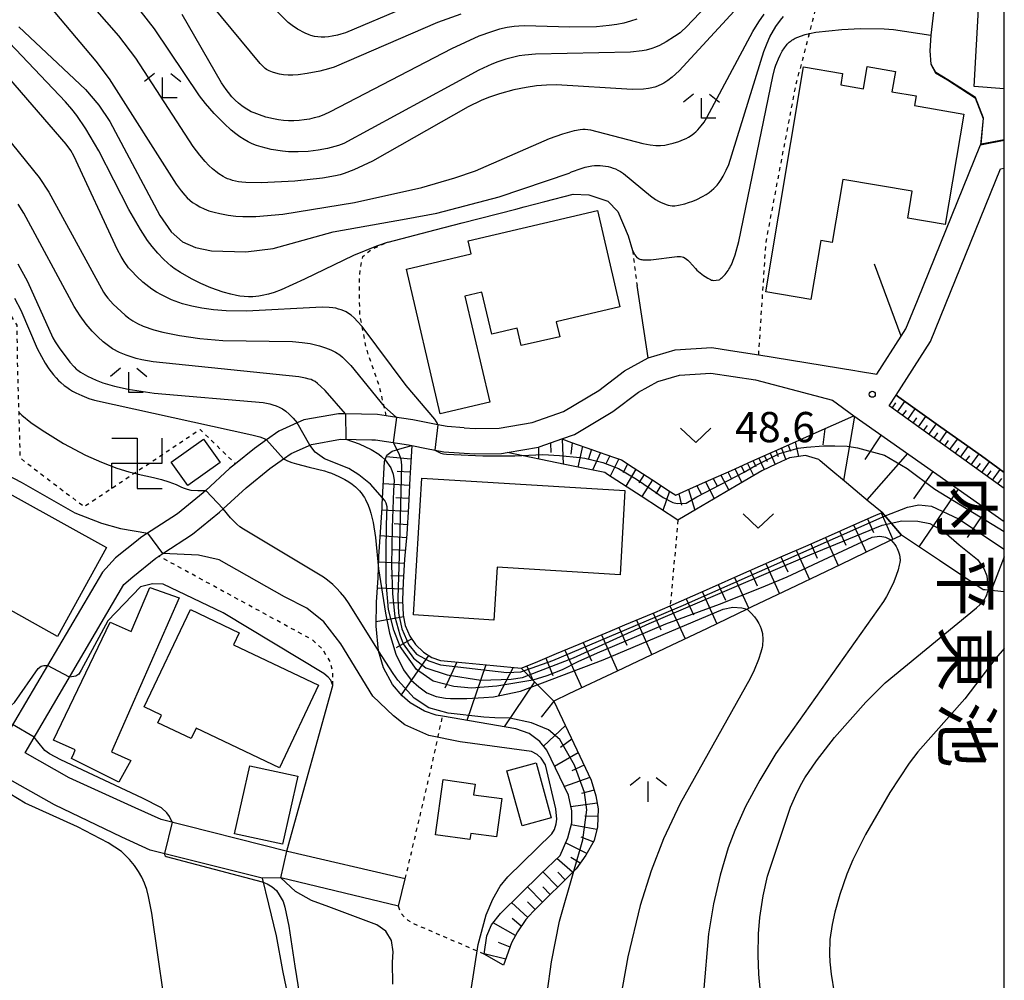
# Model space of a CAD drawing. Extents: x -26000 to -24000, y 101999 to 103500.
# Drawn here: x -24122 to -24000, y 102067 to 102187 of the extents above; entities that cross this region are included whole.
import ezdxf
from ezdxf.enums import TextEntityAlignment as Align

# ---------------------------------------------------------------- set-up
doc = ezdxf.new("R2010")
doc.units = 0
doc.linetypes.add('630100', pattern=[1, 0.5, -0.5])
for name, color, linetype in [('2101000', 7, 'Continuous'), ('2101001', 7, 'Continuous'), ('2103000', 6, 'Continuous'), ('3001000', 4, 'Continuous'), ('3522000', 1, 'Continuous'), ('5105000', 4, 'Continuous'), ('6101110', 6, 'Continuous'), ('6101120', 6, 'Continuous'), ('6101990', 6, 'Continuous'), ('6110000', 1, '611000'), ('6130000', 3, '613000'), ('6301000', 3, '630100'), ('6313000', 3, 'Continuous'), ('6333000', 3, 'Continuous'), ('6336000', 3, 'Continuous'), ('7101000', 2, 'Continuous'), ('7101001', 8, 'Continuous'), ('7102000', 6, 'Continuous'), ('7102001', 8, 'Continuous'), ('7312000', 1, 'Continuous'), ('8151000', 4, 'Continuous'), ('999', 7, 'Continuous')]:
    doc.layers.add(name, color=color, linetype=linetype)
doc.styles.add('@PlotAnnotation', font='txt')
doc.styles.add('PlotAnnotation', font='txt')
doc.linetypes.add('611000', pattern='A,1,[3,dmdr.shx,S=0.2,R=0,X=0,Y=0],1', length=2)
doc.linetypes.add('613000', pattern='A,1,-0.75,[1,dmdr.shx,S=0.15,R=0,X=0,Y=0],-0.75,1', length=3.5)

# ---------------------------------------------------------------- blocks, each defined once
blk = doc.blocks.new('631300')
at = {"layer": '6313000'}
blk.add_lwpolyline([(0.75, 0.35), (0, -0.35), (-0.75, 0.35)], dxfattribs=at)
blk = doc.blocks.new('633300')
at = {"layer": '6333000'}
for points in [[(-0.4, 0.6), (-0.9, 0.2)], [(0.4, 0.6), (0.9, 0.2)], [(0.72, -0.6), (0, -0.6), (0, 0.4)]]:
    blk.add_lwpolyline(points, dxfattribs=at)
blk = doc.blocks.new('633600')
at = {"layer": '6336000'}
for points in [[(-0.4, 0.6), (-0.9, 0.2)], [(0.4, 0.6), (0.9, 0.2)], [(0, -0.6), (0, 0.4)]]:
    blk.add_lwpolyline(points, dxfattribs=at)
blk = doc.blocks.new('731200')
at = {"layer": '7312000'}
blk.add_circle((0, 0), 0.15, dxfattribs=at)
blk = doc.blocks.new('352200')
at = {"layer": '3522000'}
for points in [[(-1.25, 1.25), (0, 1.25), (0, -1.25), (1.25, -1.25)], [(-1.25, -1.25), (-1.25, 0), (1.25, 0), (1.25, 1.25)]]:
    blk.add_lwpolyline(points, dxfattribs=at)

msp = doc.modelspace()

# ---------------------------------------------------------------- linework, layer by layer
at = {"layer": '2101000', "flags": 128}
for points in [[(-24010.79, 102151.74), (-24002.94, 102171.07), (-24000, 102171.63)], [(-24012.79, 102147.34), (-24012.2, 102148.26), (-24010.79, 102151.74)], [(-24044.2, 102144.63), (-24040.83, 102145.63), (-24036.29, 102145.92), (-24033.97, 102145.57), (-24030.47, 102145)], [(-24067.03, 102135.97), (-24069.13, 102136.11), (-24070.28, 102136.34), (-24073.38, 102136.96), (-24075.92, 102137.34), (-24076.67, 102137.45), (-24077.76, 102137.61), (-24081.75, 102137.69), (-24082.62, 102137.71), (-24086.9, 102136.94), (-24087.71, 102136.57), (-24090.02, 102135.54), (-24091.52, 102134.49), (-24093.04, 102133.42), (-24095.38, 102131.5), (-24096.12, 102130.9), (-24099.07, 102128.21), (-24099.41, 102127.9), (-24102.59, 102125.31), (-24107.13, 102122.34), (-24107.44, 102122.08), (-24110.25, 102119.83), (-24111.9, 102118.08), (-24124.17, 102097.22)], [(-24073.51, 102133.78), (-24071.67, 102133.41), (-24069.55, 102132.98), (-24065.72, 102132.73), (-24062.36, 102132.77), (-24061.68, 102132.89), (-24057.77, 102133.56), (-24057.58, 102133.63), (-24054.9, 102134.58), (-24053.34, 102135.13), (-24048.55, 102137.97)], [(-24000, 102128.43), (-24014.29, 102138.68)], [(-24018.67, 102137.46), (-24000, 102124.34)], [(-24074.32, 102080.02), (-24088.92, 102083.43), (-24104.62, 102087.38), (-24107.82, 102088.82), (-24116.02, 102092.53), (-24121.49, 102095.67)], [(-24075.15, 102076.62), (-24089.74, 102080.15), (-24092.08, 102080.1), (-24105.95, 102083.58), (-24109.47, 102085.18), (-24117.84, 102089.19), (-24124.39, 102092.88)]]:
    msp.add_lwpolyline(points, dxfattribs=at)
at = {"layer": '2101001', "flags": 128}
for points in [[(-24014.29, 102138.68), (-24013.43, 102140.02), (-24009.17, 102146.69), (-24000.48, 102168.07), (-24000, 102168.16)], [(-24030.47, 102145), (-24018.55, 102143.07), (-24018.08, 102143), (-24015.8, 102142.63), (-24012.79, 102147.34)], [(-24067.03, 102135.97), (-24065.64, 102135.88), (-24062.65, 102135.91), (-24058.57, 102136.62), (-24054.69, 102138), (-24050.32, 102140.59), (-24047.11, 102143.02), (-24044.2, 102144.63)], [(-24048.55, 102137.97), (-24045.39, 102140.37), (-24042.98, 102141.71), (-24040.28, 102142.5), (-24036.43, 102142.75), (-24030.85, 102141.9), (-24021.32, 102139.4), (-24018.67, 102137.46)], [(-24121.49, 102095.67), (-24109.23, 102116.51), (-24108.11, 102117.5), (-24105.27, 102119.79), (-24104.88, 102120.04), (-24104.39, 102120.36), (-24100.73, 102122.76), (-24097.36, 102125.51), (-24096.93, 102125.9), (-24094.06, 102128.51), (-24091.14, 102130.91), (-24089.41, 102132.12), (-24088.46, 102132.78), (-24085.96, 102133.9), (-24082.37, 102134.55), (-24078.47, 102134.47), (-24078.02, 102134.46), (-24073.92, 102133.86), (-24073.51, 102133.78)], [(-24075.15, 102076.62), (-24074.32, 102080.02)]]:
    msp.add_lwpolyline(points, dxfattribs=at)
at = {"layer": '2103000', "flags": 128}
msp.add_lwpolyline([(-24092.08, 102080.1), (-24091.27, 102076.88), (-24090.35, 102072.93), (-24089.56, 102068.66), (-24088.25, 102062.48), (-24088.01, 102061.38), (-24087.02, 102056.83), (-24085.49, 102050.57), (-24084.29, 102044.84), (-24083.41, 102038.59), (-24082.5, 102032.28), (-24081.57, 102025), (-24081.16, 102019.77), (-24080.93, 102016.55), (-24081.19, 102013.45), (-24082.44, 102009.61), (-24084.92, 102005.07), (-24085, 102004.91), (-24087.34, 102000)], dxfattribs=at)
at = {"layer": '3001000', "flags": 128}
msp.add_lwpolyline([(-24000, 102178.02), (-24003.73, 102178.3), (-24002.89, 102193.84), (-24000, 102193.69)], dxfattribs=at)
for points in [[(-24029.6, 102152.83), (-24024.93, 102180.75), (-24020.06, 102179.92), (-24020.3, 102178.49), (-24017.48, 102178.01), (-24017.02, 102180.77), (-24013.51, 102180.18), (-24013.94, 102177.63), (-24010.95, 102177.13), (-24011.15, 102175.93), (-24005.03, 102174.89), (-24007.33, 102161.17), (-24011.98, 102161.97), (-24011.42, 102165.33), (-24020.05, 102166.77), (-24021.36, 102158.97), (-24022.77, 102159.2), (-24023.99, 102151.88), (-24029.6, 102152.83)], [(-24063.84, 102139.15), (-24069.97, 102137.71), (-24074.16, 102155.66), (-24066.15, 102157.53), (-24066.53, 102159.18), (-24050.49, 102162.92), (-24047.69, 102150.96), (-24055.59, 102149.11), (-24055.16, 102147.27), (-24059.95, 102146.16), (-24060.45, 102148.32), (-24063.58, 102147.59), (-24064.8, 102152.79), (-24066.91, 102152.3), (-24063.84, 102139.15)], [(-24103.36, 102131.71), (-24099.34, 102134.55), (-24097.29, 102131.66), (-24101.31, 102128.82), (-24103.36, 102131.71)], [(-24117.47, 102110.09), (-24125.04, 102114.28), (-24126.08, 102112.4), (-24130.7, 102114.96), (-24128.27, 102119.36), (-24132.76, 102121.84), (-24128.05, 102130.35), (-24111.37, 102121.12), (-24117.47, 102110.09)], [(-24047.67, 102117.73), (-24062.92, 102118.67), (-24063.33, 102112.12), (-24073.29, 102112.75), (-24072.26, 102129.74), (-24047.06, 102128.17), (-24047.67, 102117.73)], [(-24106.02, 102116.14), (-24102.37, 102114.86), (-24110.78, 102095.77), (-24108.36, 102094.71), (-24109.62, 102092.46), (-24109.87, 102092.02), (-24115.74, 102094.93), (-24115.45, 102095.57), (-24115.26, 102096.01), (-24117.96, 102097.24), (-24110.95, 102111.85), (-24108.33, 102110.7), (-24106.02, 102116.14)], [(-24085.07, 102104.04), (-24089.94, 102093.77), (-24100.28, 102098.69), (-24100.89, 102097.41), (-24105.01, 102099.36), (-24104.55, 102100.33), (-24106.7, 102101.35), (-24100.97, 102113.42), (-24094.93, 102110.55), (-24095.64, 102109.06), (-24085.07, 102104.04)], [(-24093.61, 102094.05), (-24087.66, 102092.76), (-24089.57, 102084.34), (-24095.49, 102085.61), (-24093.61, 102094.05)], [(-24059.83, 102086.59), (-24061.72, 102093.4), (-24058.09, 102094.41), (-24056.2, 102087.6), (-24059.83, 102086.59)], [(-24070.57, 102085.49), (-24069.61, 102092.34), (-24065.65, 102091.78), (-24065.84, 102090.46), (-24062.33, 102089.97), (-24063, 102085.22), (-24066.18, 102085.66), (-24066.29, 102084.88), (-24070.57, 102085.49)]]:
    msp.add_lwpolyline(points, close=True, dxfattribs=at)
at = {"layer": '5105000', "flags": 128}
msp.add_lwpolyline([(-24000, 102130.44), (-24002.85, 102132.47), (-24007.86, 102136.05), (-24013.07, 102139.76), (-24013.43, 102140.02), (-24009.17, 102146.69), (-24000.48, 102168.07), (-24000, 102168.16)], dxfattribs=at)
at = {"layer": '6101110', "flags": 128}
for points in [[(-24000, 102128.43), (-24014.29, 102138.68)], [(-24061.68, 102132.89), (-24057.77, 102133.56), (-24057.58, 102133.63), (-24054.9, 102134.58), (-24053.71, 102134.16), (-24051.09, 102133.25), (-24048.48, 102132.34), (-24047.5, 102132), (-24046.04, 102131.05), (-24043.72, 102129.54), (-24041.4, 102128.03), (-24040.75, 102127.6), (-24038.92, 102128.42), (-24036.39, 102129.55), (-24033.86, 102130.68), (-24031.33, 102131.81), (-24028.79, 102132.94), (-24026.26, 102134.07), (-24023.73, 102135.2), (-24021.2, 102136.33), (-24018.67, 102137.46), (-24000, 102124.34)], [(-24073.51, 102133.78), (-24073.59, 102132.35), (-24073.74, 102129.73), (-24073.93, 102126.26), (-24074.13, 102122.78), (-24074.4, 102119.69), (-24074.57, 102116.84), (-24074.67, 102114.57), (-24074.59, 102112.73), (-24074.33, 102111.43), (-24073.75, 102110.14), (-24073.05, 102109.07), (-24072.05, 102108.12), (-24071.01, 102107.48), (-24069.96, 102107.09), (-24066.85, 102106.8), (-24063.39, 102106.47), (-24059.92, 102106.14), (-24057.78, 102103.97), (-24055.89, 102102.06), (-24051.25, 102092.24), (-24050.67, 102090.31), (-24050.38, 102088.71), (-24050.46, 102086.49), (-24050.89, 102084.78), (-24051.91, 102082.94), (-24053.12, 102081.27), (-24058.47, 102075.96), (-24059.37, 102074.96), (-24060.4, 102073.46), (-24061.12, 102072.08), (-24062.13, 102069.3)], [(-24059.92, 102106.14), (-24058.16, 102106.87), (-24055.56, 102107.96), (-24052.73, 102109.14), (-24049.91, 102110.32), (-24048.88, 102110.75), (-24047.08, 102111.51), (-24044.26, 102112.69), (-24043.35, 102113.07), (-24041.45, 102113.9), (-24038.65, 102115.14), (-24035.84, 102116.37), (-24033.04, 102117.6), (-24030.24, 102118.84), (-24027.43, 102120.07), (-24024.63, 102121.3), (-24021.83, 102122.53), (-24019.03, 102123.77), (-24016.22, 102125), (-24015.17, 102125.46)]]:
    msp.add_lwpolyline(points, dxfattribs=at)
at = {"layer": '6101120', "flags": 128}
for points in [[(-24014.29, 102138.68), (-24013.43, 102140.02), (-24013.07, 102139.76), (-24007.86, 102136.05), (-24002.85, 102132.47), (-24000, 102130.44)], [(-24062.13, 102069.3), (-24064.52, 102070.68), (-24064.18, 102072.94), (-24063.61, 102074.3), (-24062.52, 102075.74), (-24057.54, 102080.59), (-24055.12, 102082.93), (-24054.15, 102085.1), (-24053.66, 102086.98), (-24053.66, 102088.44), (-24054.05, 102090.4), (-24056.77, 102095.97), (-24057.64, 102097.05), (-24058.93, 102098.03), (-24060.61, 102098.62), (-24069.69, 102100.2), (-24070.48, 102100.34), (-24071.93, 102100.83), (-24073.73, 102101.84), (-24074.7, 102102.74), (-24075.89, 102104.13), (-24077.02, 102106.2), (-24077.63, 102108.31), (-24077.94, 102111.35), (-24077.9, 102114.33), (-24077.7, 102117.37), (-24077.6, 102119.99), (-24077.19, 102126.06), (-24077.17, 102126.46), (-24076.9, 102131.78), (-24076.6, 102132.59), (-24075.95, 102133.06), (-24075, 102133.37), (-24073.51, 102133.78)], [(-24000, 102115.61), (-24002.02, 102115.82), (-24002.36, 102115.85), (-24002.63, 102115.88), (-24008.03, 102119.49), (-24012.74, 102122.64), (-24015.17, 102125.46), (-24016.87, 102126.88), (-24019.57, 102129.15), (-24021.76, 102130.97), (-24022.86, 102131.89), (-24023.03, 102132.03), (-24024.67, 102132.52), (-24026.63, 102132.23), (-24028.26, 102131.49), (-24030.09, 102130.65), (-24033.28, 102128.78), (-24038.2, 102125.88), (-24040.49, 102124.53), (-24045.06, 102127.48), (-24049.23, 102130.18), (-24049.58, 102130.41), (-24054.54, 102131.43), (-24061.68, 102132.89)], [(-24015.17, 102125.46), (-24012.74, 102122.64), (-24012.89, 102122.57), (-24014.04, 102122.02), (-24014.31, 102121.89), (-24020.29, 102119.03), (-24025.81, 102116.38), (-24031.34, 102113.74), (-24031.89, 102113.47), (-24036.87, 102111.09), (-24041.34, 102108.95), (-24048.01, 102105.79), (-24054.01, 102102.95), (-24055.89, 102102.06), (-24057.78, 102103.97), (-24059.92, 102106.14)]]:
    msp.add_lwpolyline(points, dxfattribs=at)
at = {"layer": '6101990', "flags": 128}
for points in [[(-24013.91, 102138.41), (-24013.45, 102139.05)], [(-24013.26, 102137.94), (-24012.34, 102139.24)], [(-24012.62, 102137.48), (-24012.15, 102138.13)], [(-24011.97, 102137.01), (-24011.04, 102138.31)], [(-24018.59, 102137.4), (-24019.93, 102129.45)], [(-24011.32, 102136.55), (-24010.85, 102137.2)], [(-24010.66, 102136.08), (-24009.73, 102137.38)], [(-24010.01, 102135.61), (-24009.54, 102136.26)], [(-24009.36, 102135.14), (-24008.42, 102136.45)], [(-24022.26, 102135.86), (-24022.52, 102133.86)], [(-24015.29, 102135.08), (-24017.32, 102132.03)], [(-24008.7, 102134.67), (-24008.23, 102135.33)], [(-24008.05, 102134.2), (-24007.11, 102135.51)], [(-24056.32, 102134.08), (-24056.24, 102132.92)], [(-24054.86, 102134.56), (-24054.72, 102131.47)], [(-24053.61, 102134.12), (-24053.77, 102132.71)], [(-24026.8, 102133.83), (-24026.52, 102133.06)], [(-24025.95, 102134.21), (-24025.55, 102132.39)], [(-24007.39, 102133.73), (-24006.92, 102134.39)], [(-24006.74, 102133.26), (-24005.8, 102134.57)], [(-24057.78, 102133.56), (-24057.81, 102132.1)], [(-24052.35, 102133.69), (-24052.89, 102131.09)], [(-24051.22, 102133.3), (-24051.59, 102132.1)], [(-24050.09, 102132.9), (-24051.07, 102130.72)], [(-24029.05, 102132.82), (-24028.42, 102131.42)], [(-24028.35, 102133.14), (-24028.06, 102132.42)], [(-24027.65, 102133.45), (-24027.11, 102132.01)], [(-24011.99, 102132.76), (-24017.05, 102127.03)], [(-24006.08, 102132.79), (-24005.61, 102133.45)], [(-24005.42, 102132.32), (-24004.48, 102133.63)], [(-24004.1, 102131.37), (-24003.16, 102132.69)], [(-24073.61, 102132.07), (-24076.68, 102132.36)], [(-24048.95, 102132.51), (-24049.42, 102131.49)], [(-24047.82, 102132.11), (-24048.88, 102129.95)], [(-24046.75, 102131.51), (-24047.3, 102130.4)], [(-24031.88, 102131.56), (-24031.12, 102130.04)], [(-24031.17, 102131.88), (-24030.82, 102131.15)], [(-24030.46, 102132.2), (-24029.81, 102130.78)], [(-24029.75, 102132.51), (-24029.43, 102131.8)], [(-24004.76, 102131.85), (-24004.29, 102132.5)], [(-24003.44, 102130.9), (-24002.97, 102131.56)], [(-24002.78, 102130.43), (-24001.84, 102131.75)], [(-24073.7, 102130.45), (-24075.33, 102130.54)], [(-24045.72, 102130.84), (-24046.96, 102128.71)], [(-24044.69, 102130.17), (-24045.36, 102129.14)], [(-24034.29, 102130.49), (-24033.84, 102129.6)], [(-24033.43, 102130.87), (-24032.57, 102129.2)], [(-24032.66, 102131.22), (-24032.25, 102130.42)], [(-24008.86, 102130.56), (-24011.26, 102127.14)], [(-24002.12, 102129.95), (-24001.64, 102130.61)], [(-24001.46, 102129.47), (-24000.51, 102130.8)], [(-24073.79, 102128.82), (-24077.04, 102129)], [(-24043.66, 102129.5), (-24044.99, 102127.44)], [(-24037.07, 102129.25), (-24036, 102127.18)], [(-24036.11, 102129.68), (-24035.6, 102128.69)], [(-24035.15, 102130.1), (-24034.19, 102128.24)], [(-24000.79, 102129), (-24000.31, 102129.66)], [(-24042.6, 102128.81), (-24043.25, 102127.77)], [(-24041.54, 102128.12), (-24042.35, 102125.73)], [(-24040.4, 102127.76), (-24040.03, 102126.39)], [(-24039.19, 102128.3), (-24038.39, 102125.77)], [(-24038.13, 102128.77), (-24037.56, 102127.68)], [(-24005.73, 102128.37), (-24010.62, 102121.22)], [(-24000.12, 102128.52), (-24000, 102128.69)], [(-24073.88, 102127.2), (-24075.5, 102127.29)], [(-24073.97, 102125.58), (-24077.21, 102125.76)], [(-24015.28, 102125.41), (-24013.84, 102122.11)], [(-24002.19, 102125.88), (-24004.61, 102122.35)], [(-24074.06, 102123.95), (-24075.69, 102124.07)], [(-24016.99, 102124.66), (-24016.24, 102122.99)], [(-24020.45, 102123.14), (-24019.66, 102121.43)], [(-24018.69, 102123.92), (-24017.14, 102120.54)], [(-24074.17, 102122.33), (-24077.42, 102122.58)], [(-24022.2, 102122.37), (-24020.6, 102118.88)], [(-24074.31, 102120.73), (-24075.92, 102120.84)], [(-24025.84, 102120.77), (-24024.18, 102117.16)], [(-24024.02, 102121.57), (-24023.2, 102119.8)], [(-24074.43, 102119.14), (-24077.62, 102119.32)], [(-24027.72, 102119.95), (-24026.87, 102118.11)], [(-24000, 102119.95), (-24001.64, 102115.78)], [(-24031.53, 102118.27), (-24030.66, 102116.37)], [(-24029.6, 102119.12), (-24027.88, 102115.39)], [(-24074.52, 102117.55), (-24076.11, 102117.62)], [(-24033.47, 102117.41), (-24031.7, 102113.56)], [(-24074.61, 102115.96), (-24077.79, 102116.09)], [(-24037.48, 102115.65), (-24035.65, 102111.67)], [(-24035.48, 102116.53), (-24034.58, 102114.57)], [(-24039.49, 102114.77), (-24038.56, 102112.75)], [(-24074.66, 102114.25), (-24076.28, 102114.2)], [(-24041.49, 102113.88), (-24039.61, 102109.78)], [(-24074.55, 102112.53), (-24077.94, 102111.92)], [(-24045.64, 102112.11), (-24043.73, 102107.82)], [(-24043.56, 102112.98), (-24042.62, 102110.89)], [(-24047.81, 102111.2), (-24046.83, 102109.01)], [(-24073.51, 102109.78), (-24075.46, 102108.66)], [(-24049.97, 102110.29), (-24047.97, 102105.81)], [(-24054.51, 102108.4), (-24052.42, 102103.7)], [(-24052.24, 102109.34), (-24051.22, 102107.05)], [(-24071.42, 102107.73), (-24074.81, 102102.86)], [(-24056.88, 102107.41), (-24056.01, 102105.23)], [(-24067.93, 102106.9), (-24069.39, 102103.68)], [(-24064.31, 102106.56), (-24066.68, 102099.67)], [(-24060.95, 102106.24), (-24062.76, 102102.77)], [(-24059.25, 102106.42), (-24058.48, 102104.68)], [(-24058.27, 102104.47), (-24062.03, 102098.86)], [(-24055.9, 102102.07), (-24057.44, 102100.06)], [(-24054.46, 102099.02), (-24057.17, 102096.46)], [(-24053.66, 102097.34), (-24055.05, 102096.32)], [(-24052.86, 102095.65), (-24055.79, 102093.97)], [(-24052.14, 102094.13), (-24053.67, 102093.43)], [(-24051.42, 102092.6), (-24054.57, 102091.48)], [(-24050.88, 102091.02), (-24052.44, 102090.6)], [(-24050.5, 102089.4), (-24053.77, 102088.97)], [(-24050.41, 102087.76), (-24052.04, 102087.78)], [(-24050.55, 102086.13), (-24053.73, 102086.7)], [(-24051, 102084.59), (-24052.49, 102085.17)], [(-24051.78, 102083.17), (-24054.42, 102084.5)], [(-24053.56, 102080.83), (-24055.52, 102082.55)], [(-24052.62, 102081.96), (-24053.78, 102082.66)], [(-24055.41, 102078.99), (-24057.25, 102080.87)], [(-24054.49, 102079.91), (-24055.4, 102080.84)], [(-24057.28, 102077.14), (-24059.14, 102079.03)], [(-24056.35, 102078.07), (-24057.27, 102079.01)], [(-24059.12, 102075.23), (-24061.14, 102077.08)], [(-24058.22, 102076.21), (-24059.17, 102077.15)], [(-24060.66, 102072.98), (-24063.42, 102074.55)], [(-24059.94, 102074.14), (-24061.07, 102075.1)], [(-24061.32, 102071.53), (-24062.77, 102072.12)], [(-24061.86, 102070.04), (-24064.52, 102070.71)]]:
    msp.add_lwpolyline(points, dxfattribs=at)
at = {"layer": '6110000', "flags": 128}
for points in [[(-24008.05, 102193.8), (-24008.41, 102190.69), (-24009.11, 102184.68), (-24009.24, 102182.74), (-24009.12, 102181.06), (-24008.52, 102180.01), (-24007.03, 102179.11), (-24003.62, 102176.89), (-24002.63, 102174.35), (-24002.94, 102171.07)], [(-24010.79, 102151.74), (-24002.94, 102171.07), (-24000, 102171.63)], [(-24014.29, 102138.68), (-24013.43, 102140.02), (-24009.17, 102146.69), (-24000.48, 102168.07), (-24000, 102168.16)], [(-24076.46, 102159.01), (-24070.59, 102160.52), (-24067.25, 102161.38), (-24060.61, 102163.09), (-24059.55, 102163.36), (-24057.01, 102164.02), (-24053.48, 102164.93), (-24051.55, 102164.86), (-24049.2, 102164.06), (-24047.96, 102162.81), (-24046.67, 102159.78), (-24046.12, 102157.97)], [(-24012.79, 102147.34), (-24016.09, 102156.26)], [(-24044.2, 102144.63), (-24045.56, 102153.6)], [(-24030.47, 102145), (-24018.55, 102143.07), (-24018.08, 102143), (-24015.8, 102142.63), (-24012.79, 102147.34)], [(-24067.03, 102135.97), (-24065.64, 102135.88), (-24062.65, 102135.91), (-24058.57, 102136.62), (-24054.69, 102138), (-24050.32, 102140.59), (-24047.11, 102143.02), (-24044.2, 102144.63)], [(-24048.55, 102137.97), (-24045.39, 102140.37), (-24042.98, 102141.71), (-24040.28, 102142.5), (-24036.43, 102142.75), (-24030.85, 102141.9), (-24021.32, 102139.4), (-24018.67, 102137.46)], [(-24089.02, 102083.46), (-24088.64, 102084.81), (-24083.31, 102104.02)]]:
    msp.add_lwpolyline(points, dxfattribs=at)
at = {"layer": '6130000', "flags": 128}
for points in [[(-24108.11, 102117.5), (-24105.27, 102119.79), (-24104.88, 102120.04), (-24104.39, 102120.36), (-24100.73, 102122.76), (-24097.36, 102125.51), (-24096.93, 102125.9), (-24094.06, 102128.51), (-24091.14, 102130.91), (-24089.41, 102132.12), (-24088.46, 102132.78), (-24085.96, 102133.9), (-24082.37, 102134.55), (-24078.47, 102134.47), (-24078.02, 102134.46), (-24073.92, 102133.86), (-24073.51, 102133.78)], [(-24121.49, 102095.67), (-24109.23, 102116.51), (-24108.11, 102117.5)]]:
    msp.add_lwpolyline(points, dxfattribs=at)
at = {"layer": '6301000', "flags": 128}
for points in [[(-24172.96, 102237.59), (-24171.61, 102236.7), (-24169.91, 102235.57), (-24167.22, 102233.1), (-24163.38, 102229.97), (-24159.3, 102227.55), (-24155.43, 102224.72), (-24152.64, 102221.47), (-24150.92, 102217.54), (-24149.73, 102212.94), (-24148.05, 102198.49), (-24147.71, 102190.32), (-24147.62, 102181.93), (-24147.69, 102180.86), (-24147.7, 102180.75), (-24147.93, 102177.24), (-24144.87, 102174.15), (-24144.02, 102173.29), (-24141.95, 102171.19), (-24133.23, 102162.37), (-24127.3, 102156.23), (-24122.51, 102148.7), (-24122.46, 102144.35), (-24122.28, 102137.89), (-24122.23, 102136.3), (-24122.12, 102132.24), (-24114.17, 102126.19), (-24107.92, 102130.35), (-24099.78, 102135.77), (-24095.38, 102131.5)], [(-24030.47, 102145), (-24029.56, 102159), (-24025.88, 102178.34), (-24024.18, 102184.88), (-24022.92, 102189.71), (-24022.23, 102192.33)], [(-24076.67, 102137.45), (-24076.94, 102138.6), (-24077.56, 102141.23), (-24079.15, 102145.84), (-24079.67, 102148.53), (-24079.96, 102150.01), (-24080.02, 102153.81), (-24079.9, 102155.72), (-24079.57, 102157.22), (-24078.61, 102158.03), (-24076.46, 102159.01)], [(-24046.12, 102157.97), (-24045.56, 102153.6)], [(-24040.49, 102124.53), (-24040.63, 102122.95), (-24041.45, 102113.9)], [(-24083.31, 102104.02), (-24083.29, 102105.4), (-24083.57, 102106.87), (-24084.62, 102108.54), (-24085.86, 102109.67), (-24104.88, 102120.04)], [(-24074.32, 102080.02), (-24071.11, 102093.68), (-24069.69, 102100.2)], [(-24064.52, 102070.68), (-24073.26, 102074.44), (-24073.97, 102074.85), (-24074.44, 102075.29), (-24074.85, 102075.8), (-24075.15, 102076.62)]]:
    msp.add_lwpolyline(points, dxfattribs=at)
at = {"layer": '7101000', "flags": 128}
for points in [[(-24045.59, 102186.65), (-24046.38, 102186.4), (-24047.2, 102186.18), (-24048.08, 102186), (-24049.01, 102185.86), (-24050.58, 102185.72), (-24053.89, 102185.68), (-24059.51, 102185.82), (-24060.21, 102185.8), (-24060.81, 102185.74), (-24061.68, 102185.61), (-24062.62, 102185.4), (-24063.64, 102185.1), (-24065.2, 102184.53), (-24068.59, 102182.98), (-24083.62, 102175.15), (-24084.44, 102174.78), (-24084.76, 102174.66), (-24085.05, 102174.56), (-24085.62, 102174.4), (-24086.22, 102174.27), (-24086.86, 102174.16), (-24087.5, 102174.09), (-24088.15, 102174.05), (-24088.79, 102174.06), (-24089.42, 102174.1), (-24090.06, 102174.18), (-24090.68, 102174.3), (-24091.6, 102174.52), (-24092.42, 102174.77), (-24093.08, 102175.02), (-24093.43, 102175.18), (-24093.75, 102175.35), (-24094.18, 102175.61), (-24094.59, 102175.9), (-24095.01, 102176.23), (-24095.42, 102176.61), (-24095.83, 102177.04), (-24096.26, 102177.55), (-24096.55, 102177.94), (-24097.1, 102178.76), (-24102.01, 102187.23)], [(-24076.46, 102159.01), (-24077.89, 102158.51), (-24080.73, 102157.35), (-24086.81, 102154.41), (-24089.7, 102153.1), (-24090.6, 102152.77), (-24091.28, 102152.56), (-24092.07, 102152.37), (-24092.49, 102152.29), (-24092.87, 102152.25), (-24093.23, 102152.23), (-24093.77, 102152.22), (-24094.3, 102152.24), (-24094.85, 102152.3), (-24095.25, 102152.36), (-24095.97, 102152.53), (-24096.92, 102152.8), (-24098.45, 102153.33), (-24099.68, 102153.85), (-24100.86, 102154.44), (-24102.22, 102155.22), (-24102.99, 102155.74), (-24103.4, 102156.06), (-24103.78, 102156.39), (-24104.32, 102156.89), (-24105.02, 102157.63), (-24105.72, 102158.46), (-24106.28, 102159.22), (-24107.18, 102160.58), (-24108.63, 102163.04), (-24112.35, 102170.31), (-24113.94, 102173.05), (-24115.06, 102174.72), (-24115.67, 102175.5), (-24116.46, 102176.41), (-24125.03, 102185.37)], [(-24046.12, 102157.97), (-24045.97, 102157.67), (-24045.83, 102157.43), (-24045.7, 102157.25), (-24045.57, 102157.11), (-24045.44, 102157.01), (-24045.32, 102156.94), (-24045.2, 102156.89), (-24045.08, 102156.86), (-24044.97, 102156.83), (-24044.85, 102156.81), (-24044.72, 102156.8), (-24044.59, 102156.79), (-24044.44, 102156.79), (-24043.84, 102156.82), (-24040.6, 102157.21), (-24040.38, 102157.22), (-24040.17, 102157.21), (-24039.98, 102157.18), (-24039.79, 102157.12), (-24039.61, 102157.03), (-24039.43, 102156.9), (-24039.25, 102156.75), (-24039.07, 102156.57), (-24038.33, 102155.74), (-24038.13, 102155.54), (-24037.93, 102155.35), (-24037.73, 102155.17), (-24037.52, 102155.01), (-24037.32, 102154.86), (-24037.13, 102154.73), (-24036.77, 102154.52), (-24036.61, 102154.43), (-24036.46, 102154.36), (-24036.33, 102154.3), (-24036.22, 102154.26), (-24036.12, 102154.23), (-24035.39, 102154.32), (-24035.3, 102154.38), (-24035.21, 102154.44), (-24035.11, 102154.52), (-24035, 102154.62), (-24034.88, 102154.73), (-24034.64, 102154.99), (-24034.51, 102155.14), (-24034.39, 102155.3), (-24034.27, 102155.46), (-24034.16, 102155.64), (-24034.05, 102155.81), (-24033.95, 102156), (-24033.85, 102156.2), (-24033.66, 102156.63), (-24033.39, 102157.42), (-24032.94, 102159.08), (-24028.72, 102179.53), (-24028.45, 102180.57), (-24028.34, 102180.93), (-24028.24, 102181.22), (-24028.03, 102181.72), (-24027.79, 102182.21), (-24027.54, 102182.67), (-24027.28, 102183.08), (-24027.16, 102183.26), (-24027.04, 102183.42), (-24026.93, 102183.56), (-24026.81, 102183.68), (-24026.7, 102183.79), (-24026.58, 102183.89), (-24026.46, 102183.98), (-24026.34, 102184.06), (-24026.21, 102184.14), (-24025.94, 102184.29), (-24025.63, 102184.43), (-24025.29, 102184.56), (-24024.7, 102184.75), (-24024.18, 102184.88), (-24023.38, 102185.04), (-24020.17, 102185.39), (-24017.84, 102185.51), (-24014.89, 102185.46), (-24013.73, 102185.37), (-24009.11, 102184.68)], [(-24122.78, 102152.06), (-24122.03, 102150.58), (-24119.98, 102145.81), (-24119.47, 102144.8), (-24118.99, 102143.97), (-24118.54, 102143.3), (-24117.96, 102142.54), (-24117.64, 102142.16), (-24117.34, 102141.85), (-24117.06, 102141.59), (-24116.63, 102141.23), (-24116.32, 102140.99), (-24115.99, 102140.76), (-24115.61, 102140.53), (-24115.19, 102140.3), (-24114.46, 102139.96), (-24113.59, 102139.61), (-24112.88, 102139.38), (-24093.34, 102135.11), (-24092.37, 102134.83), (-24092.03, 102134.72), (-24091.76, 102134.6), (-24091.52, 102134.49)], [(-24089.41, 102132.12), (-24088.91, 102131.88), (-24088.38, 102131.68), (-24087.83, 102131.49), (-24086.23, 102131.07), (-24084.34, 102130.62), (-24083.87, 102130.48), (-24083.46, 102130.32), (-24082.55, 102129.92), (-24081.81, 102129.54), (-24081.33, 102129.26), (-24080.9, 102128.96), (-24080.69, 102128.81), (-24080.5, 102128.65), (-24080.32, 102128.49), (-24080.15, 102128.32), (-24079.98, 102128.14), (-24079.82, 102127.95), (-24079.67, 102127.75), (-24079.53, 102127.54), (-24079.38, 102127.31), (-24079.25, 102127.06), (-24079.11, 102126.79), (-24078.98, 102126.49), (-24078.71, 102125.79), (-24078.58, 102125.38), (-24078.45, 102124.88), (-24078.31, 102124.24), (-24078.02, 102122.37), (-24077.66, 102118.47)], [(-24031.89, 102113.47), (-24031.4, 102112.97), (-24031, 102112.51), (-24030.7, 102112.1), (-24030.46, 102111.71), (-24030.29, 102111.36), (-24030.16, 102111.04), (-24030.08, 102110.73), (-24030.02, 102110.45), (-24029.98, 102110.19), (-24029.96, 102109.94), (-24029.95, 102109.69), (-24029.96, 102109.45), (-24029.98, 102109.21), (-24030.01, 102108.96), (-24030.06, 102108.71), (-24030.21, 102108.15), (-24030.51, 102107.21), (-24031.03, 102105.89), (-24031.52, 102104.86), (-24040.2, 102089.38), (-24042.27, 102085), (-24043.83, 102081.02), (-24045.18, 102076.73), (-24046.72, 102070.36), (-24047.72, 102064.59)], [(-24125.88, 102015.99), (-24114.35, 102017.6), (-24107.29, 102019.43), (-24103.49, 102021.84), (-24100.64, 102025.58), (-24099.5, 102031.88), (-24101.54, 102046.19), (-24103.58, 102060.53), (-24105.76, 102075.78), (-24106.17, 102077.84), (-24106.4, 102078.7), (-24106.66, 102079.49), (-24106.99, 102080.22), (-24107.4, 102080.94), (-24107.91, 102081.67), (-24108.54, 102082.43), (-24109.54, 102083.4), (-24111.19, 102084.5), (-24114.97, 102086.49), (-24121.49, 102089.4), (-24126.27, 102092.32)]]:
    msp.add_lwpolyline(points, dxfattribs=at)
at = {"layer": '7101001', "flags": 128}
for points in [[(-24009.11, 102184.68), (-24009.24, 102182.74), (-24009.12, 102181.06), (-24008.52, 102180.01), (-24007.03, 102179.11), (-24003.62, 102176.89), (-24002.63, 102174.35), (-24002.94, 102171.07), (-24000, 102171.63)], [(-24076.46, 102159.01), (-24070.59, 102160.52), (-24067.25, 102161.38), (-24060.61, 102163.09), (-24059.55, 102163.36), (-24057.01, 102164.02), (-24053.48, 102164.93), (-24051.55, 102164.86), (-24049.2, 102164.06), (-24047.96, 102162.81), (-24046.67, 102159.78), (-24046.12, 102157.97)], [(-24091.52, 102134.49), (-24089.41, 102132.12)], [(-24077.66, 102118.47), (-24076.78, 102112.98), (-24076.27, 102110.51), (-24075.47, 102107.87), (-24074.55, 102105.96), (-24073.57, 102104.66), (-24072.63, 102103.83), (-24071.63, 102103.1), (-24070.49, 102102.65), (-24069.32, 102102.45), (-24068.7, 102102.39), (-24066.68, 102102.38), (-24064.56, 102102.52), (-24063.39, 102102.6), (-24060.02, 102103.3), (-24049.77, 102107.2), (-24034.87, 102113.46), (-24033.69, 102113.71), (-24032.56, 102113.64), (-24031.89, 102113.47)]]:
    msp.add_lwpolyline(points, dxfattribs=at)
at = {"layer": '7102000', "flags": 128}
for points in [[(-24067.24, 102191.14), (-24081.75, 102184.98), (-24082.3, 102184.79), (-24082.74, 102184.67), (-24083.4, 102184.54), (-24083.85, 102184.47), (-24084.3, 102184.43), (-24084.74, 102184.42), (-24085.17, 102184.45), (-24085.59, 102184.52), (-24086.02, 102184.65), (-24086.25, 102184.73), (-24086.72, 102184.92), (-24087.68, 102185.42), (-24088.34, 102185.85), (-24088.83, 102186.23), (-24102.83, 102200.47)], [(-24031.09, 102190.33), (-24040.32, 102180.24), (-24041.2, 102179.47), (-24041.76, 102179.05), (-24042.26, 102178.73), (-24042.57, 102178.56), (-24042.88, 102178.41), (-24043.03, 102178.35), (-24043.36, 102178.23), (-24043.93, 102178.08), (-24044.16, 102178.04), (-24044.76, 102177.97), (-24046.16, 102177.95), (-24055.56, 102178.5), (-24056.78, 102178.48), (-24058.05, 102178.37), (-24059.34, 102178.19), (-24060.86, 102177.88), (-24062.62, 102177.41), (-24063.99, 102176.94), (-24064.92, 102176.55), (-24066.5, 102175.78), (-24078.39, 102169.03), (-24080.71, 102167.96), (-24081.88, 102167.51), (-24082.41, 102167.35), (-24082.99, 102167.21), (-24084.58, 102166.94), (-24088, 102166.55), (-24092.2, 102166.35), (-24094.11, 102166.39), (-24094.6, 102166.43), (-24095.02, 102166.49), (-24095.74, 102166.65), (-24096.06, 102166.75), (-24096.36, 102166.86), (-24096.64, 102166.99), (-24096.91, 102167.12), (-24097.44, 102167.45), (-24097.84, 102167.74), (-24098.25, 102168.08), (-24098.68, 102168.49), (-24099.14, 102168.98), (-24099.81, 102169.78), (-24100.62, 102170.87), (-24107.74, 102181.82), (-24109.85, 102184.59), (-24116.74, 102192.45)], [(-24032.42, 102193.08), (-24039.5, 102185.63), (-24040.01, 102185.15), (-24040.23, 102184.97), (-24040.91, 102184.49), (-24041.97, 102183.83), (-24042.77, 102183.4), (-24043.26, 102183.18), (-24043.72, 102183.01), (-24044.42, 102182.83), (-24044.93, 102182.73), (-24046.37, 102182.58), (-24058.16, 102182.3), (-24059.48, 102182.19), (-24060.17, 102182.09), (-24061.17, 102181.88), (-24061.83, 102181.71), (-24062.85, 102181.37), (-24063.6, 102181.07), (-24065.18, 102180.32), (-24081.95, 102171.22), (-24082.62, 102170.97), (-24083.97, 102170.62), (-24085.13, 102170.41), (-24086.36, 102170.26), (-24087.6, 102170.2), (-24088.8, 102170.22), (-24089.57, 102170.28), (-24090.97, 102170.49), (-24092.21, 102170.8), (-24092.77, 102170.99), (-24093.3, 102171.21), (-24093.82, 102171.46), (-24094.32, 102171.74), (-24094.83, 102172.07), (-24095.35, 102172.44), (-24095.9, 102172.89), (-24096.79, 102173.7), (-24098.01, 102174.95), (-24099.09, 102176.18), (-24099.84, 102177.16), (-24105.44, 102185.47), (-24107.19, 102187.75)], [(-24067.41, 102187.28), (-24070.3, 102186.25), (-24083.15, 102180.71), (-24083.84, 102180.5), (-24084.92, 102180.22), (-24086.49, 102179.91), (-24087.59, 102179.76), (-24088.25, 102179.72), (-24088.86, 102179.72), (-24089.41, 102179.77), (-24089.92, 102179.84), (-24090.38, 102179.96), (-24090.81, 102180.09), (-24091.19, 102180.25), (-24091.53, 102180.43), (-24091.69, 102180.54), (-24091.87, 102180.69), (-24092.08, 102180.89), (-24092.34, 102181.15), (-24100.71, 102191.33)], [(-24120.89, 102191.19), (-24112.69, 102181.44), (-24111.04, 102179.26), (-24102.73, 102166.2), (-24102.14, 102165.38), (-24101.68, 102164.82), (-24101.38, 102164.5), (-24101.06, 102164.2), (-24100.7, 102163.92), (-24100.28, 102163.65), (-24099.81, 102163.38), (-24099.27, 102163.13), (-24098.67, 102162.9), (-24098.02, 102162.7), (-24097.33, 102162.53), (-24096.31, 102162.34), (-24095.36, 102162.22), (-24094.47, 102162.16), (-24092.87, 102162.18), (-24089.51, 102162.45), (-24080.61, 102163.9), (-24072.26, 102165.79), (-24068.15, 102166.97), (-24065.62, 102167.86), (-24056.42, 102171.85), (-24054.79, 102172.45), (-24053.32, 102172.86), (-24052.63, 102172.99), (-24052.28, 102173.02), (-24051.99, 102173.01), (-24051.69, 102172.99), (-24051.34, 102172.94), (-24044.85, 102171.25), (-24043.93, 102171.06), (-24043.22, 102170.98), (-24042.92, 102170.97), (-24042.64, 102170.97), (-24042.12, 102171.03), (-24041.6, 102171.13), (-24041.09, 102171.26), (-24040.38, 102171.48), (-24039.79, 102171.71), (-24039.48, 102171.85), (-24039.2, 102172), (-24038.71, 102172.32), (-24038.48, 102172.5), (-24038.26, 102172.69), (-24038.04, 102172.91), (-24037.59, 102173.41), (-24037.25, 102173.88), (-24036.89, 102174.44), (-24031.18, 102185.12), (-24030.45, 102186.33), (-24029.79, 102187.28)], [(-24122.27, 102185.71), (-24114, 102177.92), (-24112.33, 102175.99), (-24110.97, 102173.98), (-24104.75, 102162.31), (-24103.35, 102160.29), (-24101.96, 102159.04), (-24100.34, 102158.32), (-24098.34, 102157.93), (-24094.1, 102157.79), (-24090.7, 102158.21), (-24083.27, 102160.28), (-24074.21, 102161.89), (-24070.39, 102162.59), (-24062.65, 102164.61), (-24053.99, 102167.57), (-24053.68, 102167.71), (-24052.5, 102168.15), (-24052.01, 102168.3), (-24051.58, 102168.4), (-24051.19, 102168.46), (-24050.83, 102168.5), (-24050.48, 102168.51), (-24050.14, 102168.51), (-24049.8, 102168.48), (-24049.48, 102168.44), (-24049.15, 102168.37), (-24048.84, 102168.29), (-24048.54, 102168.19), (-24048.23, 102168.07), (-24047.94, 102167.93), (-24047.61, 102167.75), (-24047.23, 102167.5), (-24043.88, 102164.76), (-24043.27, 102164.3), (-24042.91, 102164.08), (-24042.58, 102163.9), (-24042.26, 102163.77), (-24041.96, 102163.66), (-24041.69, 102163.58), (-24041.44, 102163.53), (-24041.22, 102163.5), (-24041.11, 102163.5), (-24040.87, 102163.51), (-24040.42, 102163.57), (-24039.62, 102163.75), (-24039.16, 102163.9), (-24038.66, 102164.08), (-24038.16, 102164.3), (-24037.43, 102164.67), (-24036.99, 102164.92), (-24036.62, 102165.16), (-24036.31, 102165.41), (-24036.03, 102165.66), (-24035.63, 102166.08), (-24035.38, 102166.41), (-24035.12, 102166.77), (-24034.87, 102167.18), (-24034.49, 102167.91), (-24034.19, 102168.61), (-24029.84, 102182.66), (-24029.44, 102183.68), (-24029.08, 102184.46), (-24028.33, 102185.73), (-24027.76, 102186.55), (-24027.4, 102187)], [(-24070.28, 102136.34), (-24070.36, 102136.57), (-24070.43, 102136.69), (-24070.67, 102137.03), (-24074.2, 102141.2), (-24079.67, 102148.53), (-24080.24, 102149.17), (-24080.67, 102149.59), (-24081.04, 102149.92), (-24081.36, 102150.16), (-24081.66, 102150.34), (-24081.96, 102150.48), (-24082.27, 102150.6), (-24082.59, 102150.7), (-24082.94, 102150.79), (-24083.32, 102150.85), (-24083.74, 102150.9), (-24084.62, 102150.92), (-24094, 102150.42), (-24096.52, 102150.47), (-24098.12, 102150.6), (-24099.54, 102150.8), (-24100.81, 102151.05), (-24101.95, 102151.35), (-24103.31, 102151.84), (-24104.57, 102152.45), (-24105.18, 102152.8), (-24105.76, 102153.18), (-24106.88, 102154.05), (-24107.64, 102154.75), (-24108.28, 102155.42), (-24108.64, 102155.83), (-24109.2, 102156.6), (-24109.58, 102157.21), (-24110.03, 102158.05), (-24115.43, 102169.71), (-24115.82, 102170.36), (-24116.38, 102171.16), (-24127.77, 102184.27)], [(-24132.31, 102182.53), (-24119.73, 102167.03), (-24118.55, 102165.18), (-24111.77, 102152.81), (-24111.51, 102152.42), (-24111.24, 102152.06), (-24110.55, 102151.31), (-24109.07, 102149.94), (-24108.63, 102149.58), (-24108.13, 102149.24), (-24107.55, 102148.91), (-24106.84, 102148.59), (-24105.51, 102148.13), (-24104.39, 102147.83), (-24102.33, 102147.4), (-24099.82, 102147.04), (-24096.94, 102146.8), (-24088.33, 102146.66), (-24087.09, 102146.55), (-24086.11, 102146.41), (-24084.96, 102146.14), (-24084.33, 102145.94), (-24083.75, 102145.72), (-24083.48, 102145.6), (-24082.96, 102145.33), (-24082.44, 102145.01), (-24082.12, 102144.75), (-24081.68, 102144.33), (-24081.08, 102143.68), (-24076.94, 102138.6), (-24075.39, 102137.26)], [(-24081.75, 102137.69), (-24084.27, 102140.59), (-24084.79, 102141.11), (-24085.19, 102141.46), (-24085.51, 102141.7), (-24085.77, 102141.84), (-24086, 102141.94), (-24086.23, 102142.02), (-24086.7, 102142.14), (-24087.51, 102142.28), (-24105.58, 102144.16), (-24107.02, 102144.39), (-24107.72, 102144.56), (-24108.96, 102144.97), (-24109.77, 102145.32), (-24110.63, 102145.78), (-24110.98, 102146), (-24111.8, 102146.64), (-24112.47, 102147.25), (-24113.17, 102147.97), (-24113.89, 102148.82), (-24114.64, 102149.84), (-24115.38, 102151), (-24121.66, 102162.59), (-24122.35, 102163.7)], [(-24122.38, 102156.32), (-24121.18, 102154.1), (-24118.03, 102147.13), (-24117.75, 102146.64), (-24117.24, 102145.87), (-24115.92, 102144.12), (-24115.39, 102143.51), (-24115.09, 102143.22), (-24114.95, 102143.1), (-24114.63, 102142.88), (-24113.76, 102142.39), (-24112.67, 102141.87), (-24111.84, 102141.54), (-24110.41, 102141.12), (-24108.68, 102140.76), (-24105.49, 102140.27), (-24091.93, 102139.09), (-24091.11, 102138.93), (-24090.73, 102138.83), (-24090.35, 102138.7), (-24089.96, 102138.53), (-24089.56, 102138.31), (-24089.15, 102138.02), (-24088.71, 102137.64), (-24088.23, 102137.17), (-24087.71, 102136.57)], [(-24142.21, 102141.87), (-24140.42, 102141.2), (-24137.99, 102139.66), (-24136.05, 102138.13), (-24132.21, 102135.12), (-24129.16, 102133.11), (-24126.68, 102131.68), (-24121.97, 102129.21), (-24115.3, 102125.44), (-24111.99, 102124.14), (-24109.66, 102123.48), (-24106.27, 102122.9)], [(-24122.28, 102137.89), (-24121.88, 102137.53), (-24120.77, 102136.64), (-24119.36, 102135.66), (-24116.72, 102134.04), (-24114, 102132.59), (-24112.02, 102131.7), (-24110.09, 102130.96), (-24108.61, 102130.51), (-24107.92, 102130.35), (-24107.44, 102130.23), (-24105.55, 102129.82), (-24104.56, 102129.56), (-24103.65, 102129.27), (-24102.76, 102128.92), (-24102.15, 102128.63), (-24101.87, 102128.51), (-24101.36, 102128.34), (-24100.91, 102128.24), (-24100.06, 102128.18), (-24099.07, 102128.21)], [(-24077.13, 102127.3), (-24078.64, 102128.96), (-24080.07, 102130.15), (-24081.34, 102130.94), (-24084.35, 102132.11), (-24085.5, 102132.96), (-24086.15, 102133.82)], [(-24081.68, 102134.54), (-24080.04, 102133.96), (-24078.53, 102133.28), (-24077.59, 102132.69), (-24077.25, 102132.41), (-24076.82, 102131.98)], [(-24070.65, 102133.2), (-24070.41, 102133.05), (-24069.91, 102132.81), (-24069.59, 102132.73), (-24069.2, 102132.69), (-24064.71, 102132.5), (-24060.71, 102132.47), (-24059.85, 102132.52)], [(-24077.63, 102108.31), (-24081.26, 102114.14), (-24081.82, 102114.91), (-24082.34, 102115.54), (-24082.84, 102116.07), (-24083.32, 102116.52), (-24083.98, 102117.08), (-24084.45, 102117.44), (-24094.39, 102123.39), (-24094.83, 102123.7), (-24095.22, 102124.02), (-24095.6, 102124.37), (-24095.99, 102124.79), (-24096.93, 102125.9)], [(-24014.04, 102122.02), (-24013.79, 102121.74), (-24013.59, 102121.48), (-24013.42, 102121.23), (-24013.29, 102120.99), (-24013.19, 102120.77), (-24013.11, 102120.57), (-24013.01, 102120.21), (-24012.96, 102119.92), (-24012.95, 102119.79), (-24012.94, 102119.66), (-24012.94, 102119.53), (-24012.98, 102119.26), (-24013.04, 102118.94), (-24013.18, 102118.35), (-24013.41, 102117.66), (-24013.71, 102116.88), (-24014.21, 102115.81), (-24014.62, 102115.04), (-24014.98, 102114.44), (-24028.33, 102095.57), (-24030.35, 102092.27), (-24032.09, 102089), (-24033.45, 102086.01), (-24034.26, 102083.88), (-24035.25, 102080.49), (-24036.07, 102076.92), (-24036.68, 102073.19), (-24037.31, 102065.93)], [(-24066.2, 102066), (-24065.27, 102071.88), (-24064.28, 102075.54), (-24063.46, 102077.49), (-24062.55, 102079.1), (-24061.6, 102080.27), (-24056.14, 102085.62), (-24055.82, 102086.14), (-24055.58, 102086.85), (-24055.52, 102087.44), (-24055.66, 102088.72), (-24056.91, 102094.16), (-24057.45, 102095), (-24057.97, 102095.46), (-24058.65, 102095.81), (-24067.5, 102097.01), (-24071.41, 102097.81), (-24074.39, 102099.12), (-24075.79, 102100.22), (-24078.34, 102102.68), (-24082.32, 102109.18), (-24084.42, 102111.92), (-24086.53, 102113.61), (-24089.32, 102115), (-24097.4, 102119.6), (-24099.98, 102120.15), (-24104.39, 102120.36)], [(-24083.31, 102104.02), (-24083.54, 102104.65), (-24083.87, 102105.04), (-24084.44, 102105.49), (-24096.93, 102113.03), (-24104.35, 102116.59), (-24105.66, 102116.62), (-24107.17, 102116.24), (-24111.21, 102112.02), (-24114.51, 102105.92), (-24114.81, 102105.4), (-24115.18, 102105.16), (-24115.97, 102105.05)], [(-24030.27, 102066.42), (-24030.45, 102068.21), (-24030.54, 102070.57), (-24030.49, 102073.19), (-24030.32, 102075.23), (-24029.91, 102077.91), (-24029.39, 102080.34), (-24026.52, 102088.92), (-24025.88, 102090.4), (-24025.28, 102091.6), (-24024.73, 102092.55), (-24023.3, 102094.66), (-24021.08, 102097.54), (-24017.18, 102101.92), (-24014.77, 102104.34), (-24003.44, 102113.62), (-24003.01, 102114.03), (-24002.7, 102114.38), (-24002.47, 102114.69), (-24002.29, 102114.98), (-24002.22, 102115.12), (-24002.16, 102115.25), (-24002.11, 102115.39), (-24002.07, 102115.53), (-24002.04, 102115.67), (-24002.02, 102115.82)], [(-24000, 102108.58), (-24001.04, 102107.38), (-24004.89, 102102.35), (-24010.71, 102095.78), (-24011.8, 102094.38), (-24014.22, 102090.74), (-24017.22, 102085.52), (-24018.78, 102082.37), (-24019.52, 102080.61), (-24020.4, 102078.06), (-24021.02, 102075.87), (-24021.37, 102074.35), (-24021.63, 102072.5), (-24021.69, 102070.68), (-24021.65, 102069.73), (-24021.49, 102068.19), (-24021.1, 102065.89), (-24018.03, 102054.17), (-24015.63, 102039.84), (-24014.88, 102036.68), (-24010.22, 102021.89), (-24009.36, 102018.33), (-24006.86, 102000)], [(-24128.9, 102099.96), (-24128.67, 102099.96), (-24128.46, 102099.98), (-24128.19, 102100.04), (-24126.82, 102100.36), (-24126.06, 102100.48), (-24124.99, 102100.57), (-24124.32, 102100.78), (-24123.55, 102101.24), (-24122.81, 102101.91), (-24119.86, 102106.1), (-24119.49, 102106.38), (-24119.18, 102106.47), (-24118.71, 102106.5)], [(-24103.23, 102087.03), (-24103.55, 102087.76), (-24103.89, 102088.22), (-24104.57, 102088.81), (-24106.93, 102090.01), (-24117.05, 102094.79), (-24118.45, 102095.52), (-24119.02, 102095.96), (-24119.91, 102097.01), (-24120.36, 102097.58)], [(-24104.2, 102083.15), (-24104.19, 102083.02), (-24104.11, 102082.88), (-24103.99, 102082.79), (-24092.09, 102079.63), (-24091.44, 102079.41), (-24090.84, 102079.01), (-24090.31, 102078.56), (-24089.95, 102078.04), (-24089.47, 102077.22), (-24089.25, 102076.52), (-24088.77, 102074.14), (-24088.04, 102069.18), (-24087.45, 102065.57)], [(-24075.88, 102066.94), (-24075.91, 102069.7), (-24075.83, 102070.98), (-24076.01, 102072.37), (-24076.74, 102073.51), (-24077.85, 102074.33), (-24083.81, 102076.55), (-24085.96, 102077.34), (-24087.92, 102078.45), (-24089.74, 102080.15)], [(-24043.27, 102000), (-24043.82, 102010.53), (-24044.21, 102013.8), (-24044.77, 102016.85), (-24045.61, 102020.2), (-24053.54, 102044.24), (-24055.6, 102051.97), (-24056.96, 102059.09), (-24057.04, 102059.89), (-24057.06, 102060.66), (-24056.7, 102065.82), (-24056.19, 102069.73), (-24055.19, 102074.75), (-24053.42, 102080.97)]]:
    msp.add_lwpolyline(points, dxfattribs=at)
at = {"layer": '7102001', "flags": 128}
for points in [[(-24000, 102171.68), (-24002.88, 102171.13), (-24002.58, 102174.36), (-24003.58, 102176.92), (-24007, 102179.15), (-24008.48, 102180.05), (-24009.07, 102181.07), (-24009.19, 102182.74), (-24009.06, 102184.68), (-24008.36, 102190.68), (-24008.41, 102190.68)], [(-24081.75, 102137.69), (-24081.68, 102134.54)], [(-24086.15, 102133.82), (-24087.71, 102136.57)], [(-24075.39, 102137.26), (-24075.8, 102134.13), (-24075.11, 102132.78), (-24074.88, 102132.08), (-24074.78, 102131.34), (-24075.06, 102120.09), (-24075.26, 102114.87), (-24075.14, 102112.98), (-24074.73, 102111.03), (-24073.89, 102109.05), (-24072.94, 102107.9), (-24071.38, 102107.07), (-24069.96, 102106.57), (-24061.73, 102105.6), (-24059.99, 102105.7), (-24056.03, 102107.12), (-24039.82, 102113.97), (-24014.8, 102125.03), (-24012, 102126.13), (-24010.59, 102126.42), (-24009.02, 102126.25), (-24005.69, 102124.68), (-24000, 102120.91)], [(-24070.28, 102136.34), (-24070.65, 102133.2)], [(-24059.85, 102132.52), (-24057.25, 102132.65), (-24055.2, 102132.53), (-24052.66, 102132.3), (-24052.05, 102132.22), (-24049.8, 102131.67), (-24047.87, 102130.92), (-24045.65, 102129.59), (-24043.81, 102128.34), (-24042.34, 102127.31), (-24041.11, 102126.69), (-24040.59, 102126.57), (-24039.48, 102126.63), (-24038.13, 102127.39), (-24032.27, 102130.46), (-24030.88, 102131.28), (-24029.15, 102132.17), (-24027.88, 102132.76), (-24025.56, 102133.46), (-24024.55, 102133.56), (-24022.44, 102133.74), (-24021.01, 102133.75), (-24019.5, 102133.67), (-24018.21, 102133.5), (-24014.85, 102132.57), (-24012.04, 102130.92), (-24008.61, 102128.36), (-24000, 102123.11)], [(-24076.82, 102131.98), (-24076.09, 102130.99), (-24075.83, 102130.2), (-24075.7, 102129.44), (-24075.77, 102128.18), (-24075.96, 102123.56), (-24076.02, 102118.92), (-24075.92, 102115.38), (-24075.6, 102112.53), (-24074.99, 102110.28), (-24074.6, 102109.16), (-24073.3, 102107.39), (-24071.75, 102106.19), (-24069.14, 102105.31), (-24064.96, 102104.65), (-24061.19, 102104.79), (-24059.78, 102105), (-24057.73, 102105.76), (-24053.45, 102107.45), (-24044.08, 102111.71), (-24024.13, 102120.19), (-24015.14, 102123.87), (-24012.71, 102124.44), (-24010.73, 102124.39), (-24009.26, 102124.09), (-24007.54, 102123.14), (-24005.58, 102121.45), (-24003.34, 102119.64), (-24002.55, 102118.52), (-24002.18, 102117.59), (-24002.02, 102115.82)], [(-24099.07, 102128.21), (-24096.93, 102125.9)], [(-24014.04, 102122.02), (-24014.68, 102122.37), (-24015.45, 102122.48), (-24016.45, 102122.34), (-24022.46, 102119.53), (-24026.99, 102117.42), (-24030.18, 102116.13), (-24035.38, 102114.05), (-24042.05, 102111.62), (-24045.94, 102109.96), (-24050.53, 102108.01), (-24052.89, 102106.93), (-24054.87, 102105.93), (-24056.75, 102105.2), (-24058.48, 102104.68), (-24062.94, 102103.94), (-24066.11, 102103.67), (-24068.31, 102103.88), (-24070.86, 102104.53), (-24072.92, 102106), (-24074.94, 102108.84), (-24075.73, 102110.88), (-24076.39, 102113.43), (-24076.67, 102116.83), (-24076.67, 102120.5), (-24076.64, 102123.92), (-24076.58, 102126.15), (-24076.7, 102126.6), (-24076.86, 102126.93), (-24077.13, 102127.3)], [(-24104.39, 102120.36), (-24106.27, 102122.9)], [(-24053.42, 102080.97), (-24052.31, 102084.84), (-24051.79, 102088.56), (-24052.07, 102090.73), (-24053.32, 102094.13), (-24055.14, 102097.32), (-24056.56, 102098.51), (-24058.65, 102099.37), (-24061.33, 102099.95), (-24063.19, 102099.99), (-24064.57, 102100.06), (-24068.98, 102100.55), (-24071.41, 102101.23), (-24073.23, 102102.44), (-24075.25, 102104.66), (-24075.8, 102105.5), (-24077.63, 102108.31)], [(-24115.97, 102105.05), (-24118.71, 102106.5)], [(-24089.74, 102080.15), (-24089.02, 102083.46), (-24088.64, 102084.81), (-24083.31, 102104.02)], [(-24120.36, 102097.58), (-24123.04, 102099.15)], [(-24103.23, 102087.03), (-24104.2, 102083.15)]]:
    msp.add_lwpolyline(points, dxfattribs=at)
at = {"layer": '999', "flags": 128}
msp.add_lwpolyline([(-26000, 102000), (-24000, 102000), (-24000, 103500), (-26000, 103500)], close=True, dxfattribs=at)

# ---------------------------------------------------------------- block references
at = {"layer": '3522000', "xscale": 2.5, "yscale": 2.5, "zscale": 2.5}
msp.add_blockref('352200', (-24107.6, 102131.57), dxfattribs=at)
at = {"layer": '6313000', "xscale": 2.5, "yscale": 2.5, "zscale": 2.5}
for p in [(-24038.28, 102135.03), (-24030.52, 102124.41)]:
    msp.add_blockref('631300', p, dxfattribs=at)
at = {"layer": '6333000', "xscale": 2.5, "yscale": 2.5, "zscale": 2.5}
for p in [(-24104.42, 102178.41), (-24037.57, 102175.87, 65.8), (-24108.63, 102141.85, 53.2)]:
    msp.add_blockref('633300', p, dxfattribs=at)
at = {"layer": '6336000', "xscale": 2.5, "yscale": 2.5, "zscale": 2.5}
msp.add_blockref('633600', (-24044.18, 102091.09), dxfattribs=at)
at = {"layer": '7312000', "xscale": 2.5, "yscale": 2.5, "zscale": 2.5}
msp.add_blockref('731200', (-24016.38, 102140.13, 48.6), dxfattribs=at)

# ---------------------------------------------------------------- texts
at = {"layer": '7312000', "style": 'PlotAnnotation'}
msp.add_text('48.6', height=3.75, dxfattribs=at).set_placement((-24028.44, 102135.57), align=Align.MIDDLE)
at = {"layer": '8151000', "style": '@PlotAnnotation'}
for s, p in [('内', (-24005.48, 102126.01)), ('平', (-24005.48, 102116.63)), ('東', (-24005.44, 102107.26)), ('池', (-24005.42, 102097.88))]:
    msp.add_text(s, height=6, rotation=270, dxfattribs=at).set_placement(p, align=Align.MIDDLE)

doc.saveas('drawing.dxf')
